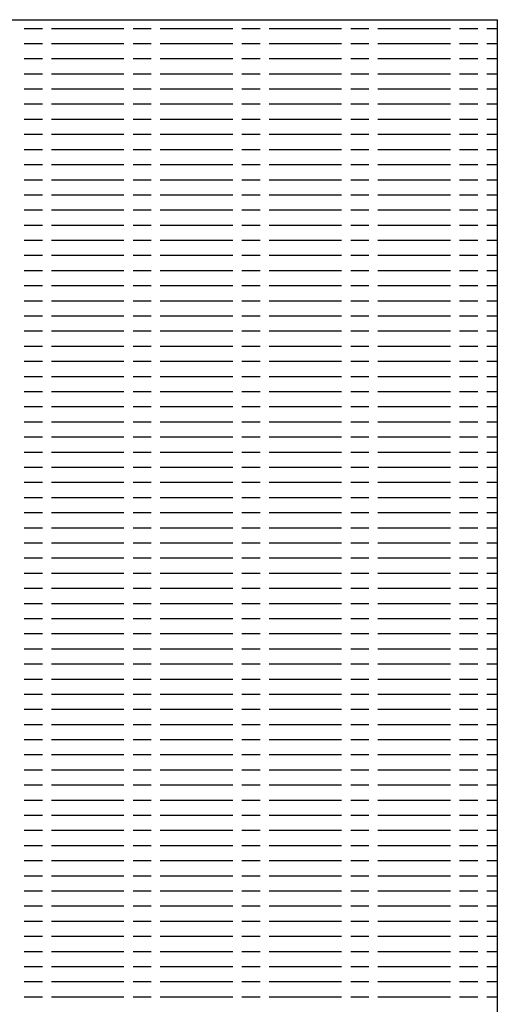
# Model space of a CAD drawing. Units: feet. Extents: x 21.7 to 38.7, y 8.5 to 19.5.
# Drawn here: x 26.1 to 26.1, y 11.2 to 11.2 of the extents above; entities that cross this region are included whole.
import ezdxf

# ---------------------------------------------------------------- set-up
doc = ezdxf.new("R2010")
doc.units = ezdxf.units.FT
doc.header["$MEASUREMENT"] = 0

# ---------------------------------------------------------------- blocks, each defined once
blk = doc.blocks.new('WATER ABOVE GROUND AIR RELEASE VALVE')
at = {"color": 7}
for p in [(-27.600714, 22.689347), (-27.546044, 22.636475)]:
    blk.add_line(p, (-27.546044, 22.689347), dxfattribs=at)
at = {"color": 7, "linetype": 'Continuous'}
for p, q in [((-27.558853, 22.689113), (-27.558362, 22.689113)), ((-27.558117, 22.689113), (-27.556152, 22.689113)), ((-27.555907, 22.689113), (-27.555415, 22.689113)), ((-27.55517, 22.689113), (-27.553205, 22.689113)), ((-27.55296, 22.689113), (-27.552469, 22.689113)), ((-27.552223, 22.689113), (-27.550259, 22.689113)), ((-27.550013, 22.689113), (-27.549522, 22.689113)), ((-27.549276, 22.689113), (-27.547312, 22.689113)), ((-27.547066, 22.689113), (-27.546575, 22.689113)), ((-27.54633, 22.689113), (-27.546044, 22.689113)), ((-27.558853, 22.688704), (-27.558362, 22.688704)), ((-27.558117, 22.688704), (-27.556152, 22.688704)), ((-27.555907, 22.688704), (-27.555415, 22.688704)), ((-27.55517, 22.688704), (-27.553205, 22.688704)), ((-27.55296, 22.688704), (-27.552469, 22.688704)), ((-27.552223, 22.688704), (-27.550259, 22.688704)), ((-27.550013, 22.688704), (-27.549522, 22.688704)), ((-27.549276, 22.688704), (-27.547312, 22.688704)), ((-27.547066, 22.688704), (-27.546575, 22.688704)), ((-27.54633, 22.688704), (-27.546044, 22.688704)), ((-27.558853, 22.688294), (-27.558362, 22.688294)), ((-27.558117, 22.688294), (-27.556152, 22.688294)), ((-27.555907, 22.688294), (-27.555415, 22.688294)), ((-27.55517, 22.688294), (-27.553205, 22.688294)), ((-27.55296, 22.688294), (-27.552469, 22.688294)), ((-27.552223, 22.688294), (-27.550259, 22.688294)), ((-27.550013, 22.688294), (-27.549522, 22.688294)), ((-27.549276, 22.688294), (-27.547312, 22.688294)), ((-27.547066, 22.688294), (-27.546575, 22.688294)), ((-27.54633, 22.688294), (-27.546044, 22.688294)), ((-27.558853, 22.687885), (-27.558362, 22.687885)), ((-27.558117, 22.687885), (-27.556152, 22.687885)), ((-27.555907, 22.687885), (-27.555415, 22.687885)), ((-27.55517, 22.687885), (-27.553205, 22.687885)), ((-27.55296, 22.687885), (-27.552469, 22.687885)), ((-27.552223, 22.687885), (-27.550259, 22.687885)), ((-27.550013, 22.687885), (-27.549522, 22.687885)), ((-27.549276, 22.687885), (-27.547312, 22.687885)), ((-27.547066, 22.687885), (-27.546575, 22.687885)), ((-27.54633, 22.687885), (-27.546044, 22.687885)), ((-27.558853, 22.687476), (-27.558362, 22.687476)), ((-27.558117, 22.687476), (-27.556152, 22.687476)), ((-27.555907, 22.687476), (-27.555415, 22.687476)), ((-27.55517, 22.687476), (-27.553205, 22.687476)), ((-27.55296, 22.687476), (-27.552469, 22.687476)), ((-27.552223, 22.687476), (-27.550259, 22.687476)), ((-27.550013, 22.687476), (-27.549522, 22.687476)), ((-27.549276, 22.687476), (-27.547312, 22.687476)), ((-27.547066, 22.687476), (-27.546575, 22.687476)), ((-27.54633, 22.687476), (-27.546044, 22.687476)), ((-27.558853, 22.687067), (-27.558362, 22.687067)), ((-27.558117, 22.687067), (-27.556152, 22.687067)), ((-27.555907, 22.687067), (-27.555415, 22.687067)), ((-27.55517, 22.687067), (-27.553205, 22.687067)), ((-27.55296, 22.687067), (-27.552469, 22.687067)), ((-27.552223, 22.687067), (-27.550259, 22.687067)), ((-27.550013, 22.687067), (-27.549522, 22.687067)), ((-27.549276, 22.687067), (-27.547312, 22.687067)), ((-27.547066, 22.687067), (-27.546575, 22.687067)), ((-27.54633, 22.687067), (-27.546044, 22.687067)), ((-27.558853, 22.686657), (-27.558362, 22.686657)), ((-27.558117, 22.686657), (-27.556152, 22.686657)), ((-27.555907, 22.686657), (-27.555415, 22.686657)), ((-27.55517, 22.686657), (-27.553205, 22.686657)), ((-27.55296, 22.686657), (-27.552469, 22.686657)), ((-27.552223, 22.686657), (-27.550259, 22.686657)), ((-27.550013, 22.686657), (-27.549522, 22.686657)), ((-27.549276, 22.686657), (-27.547312, 22.686657)), ((-27.547066, 22.686657), (-27.546575, 22.686657)), ((-27.54633, 22.686657), (-27.546044, 22.686657)), ((-27.558853, 22.686248), (-27.558362, 22.686248)), ((-27.558117, 22.686248), (-27.556152, 22.686248)), ((-27.555907, 22.686248), (-27.555415, 22.686248)), ((-27.55517, 22.686248), (-27.553205, 22.686248)), ((-27.55296, 22.686248), (-27.552469, 22.686248)), ((-27.552223, 22.686248), (-27.550259, 22.686248)), ((-27.550013, 22.686248), (-27.549522, 22.686248)), ((-27.549276, 22.686248), (-27.547312, 22.686248)), ((-27.547066, 22.686248), (-27.546575, 22.686248)), ((-27.54633, 22.686248), (-27.546044, 22.686248)), ((-27.558853, 22.685839), (-27.558362, 22.685839)), ((-27.558117, 22.685839), (-27.556152, 22.685839)), ((-27.555907, 22.685839), (-27.555415, 22.685839)), ((-27.55517, 22.685839), (-27.553205, 22.685839)), ((-27.55296, 22.685839), (-27.552469, 22.685839)), ((-27.552223, 22.685839), (-27.550259, 22.685839)), ((-27.550013, 22.685839), (-27.549522, 22.685839)), ((-27.549276, 22.685839), (-27.547312, 22.685839)), ((-27.547066, 22.685839), (-27.546575, 22.685839)), ((-27.54633, 22.685839), (-27.546044, 22.685839)), ((-27.558853, 22.685429), (-27.558362, 22.685429)), ((-27.558117, 22.685429), (-27.556152, 22.685429)), ((-27.555907, 22.685429), (-27.555415, 22.685429)), ((-27.55517, 22.685429), (-27.553205, 22.685429)), ((-27.55296, 22.685429), (-27.552469, 22.685429)), ((-27.552223, 22.685429), (-27.550259, 22.685429)), ((-27.550013, 22.685429), (-27.549522, 22.685429)), ((-27.549276, 22.685429), (-27.547312, 22.685429)), ((-27.547066, 22.685429), (-27.546575, 22.685429)), ((-27.54633, 22.685429), (-27.546044, 22.685429)), ((-27.558853, 22.68502), (-27.558362, 22.68502)), ((-27.558117, 22.68502), (-27.556152, 22.68502)), ((-27.555907, 22.68502), (-27.555415, 22.68502)), ((-27.55517, 22.68502), (-27.553205, 22.68502)), ((-27.55296, 22.68502), (-27.552469, 22.68502)), ((-27.552223, 22.68502), (-27.550259, 22.68502)), ((-27.550013, 22.68502), (-27.549522, 22.68502)), ((-27.549276, 22.68502), (-27.547312, 22.68502)), ((-27.547066, 22.68502), (-27.546575, 22.68502)), ((-27.54633, 22.68502), (-27.546044, 22.68502)), ((-27.558853, 22.684611), (-27.558362, 22.684611)), ((-27.558117, 22.684611), (-27.556152, 22.684611)), ((-27.555907, 22.684611), (-27.555415, 22.684611)), ((-27.55517, 22.684611), (-27.553205, 22.684611)), ((-27.55296, 22.684611), (-27.552469, 22.684611)), ((-27.552223, 22.684611), (-27.550259, 22.684611)), ((-27.550013, 22.684611), (-27.549522, 22.684611)), ((-27.549276, 22.684611), (-27.547312, 22.684611)), ((-27.547066, 22.684611), (-27.546575, 22.684611)), ((-27.54633, 22.684611), (-27.546044, 22.684611)), ((-27.558853, 22.684202), (-27.558362, 22.684202)), ((-27.558117, 22.684202), (-27.556152, 22.684202)), ((-27.555907, 22.684202), (-27.555415, 22.684202)), ((-27.55517, 22.684202), (-27.553205, 22.684202)), ((-27.55296, 22.684202), (-27.552469, 22.684202)), ((-27.552223, 22.684202), (-27.550259, 22.684202)), ((-27.550013, 22.684202), (-27.549522, 22.684202)), ((-27.549276, 22.684202), (-27.547312, 22.684202)), ((-27.547066, 22.684202), (-27.546575, 22.684202)), ((-27.54633, 22.684202), (-27.546044, 22.684202)), ((-27.558853, 22.683792), (-27.558362, 22.683792)), ((-27.558117, 22.683792), (-27.556152, 22.683792)), ((-27.555907, 22.683792), (-27.555415, 22.683792)), ((-27.55517, 22.683792), (-27.553205, 22.683792)), ((-27.55296, 22.683792), (-27.552469, 22.683792)), ((-27.552223, 22.683792), (-27.550259, 22.683792)), ((-27.550013, 22.683792), (-27.549522, 22.683792)), ((-27.549276, 22.683792), (-27.547312, 22.683792)), ((-27.547066, 22.683792), (-27.546575, 22.683792)), ((-27.54633, 22.683792), (-27.546044, 22.683792)), ((-27.558853, 22.683383), (-27.558362, 22.683383)), ((-27.558117, 22.683383), (-27.556152, 22.683383)), ((-27.555907, 22.683383), (-27.555415, 22.683383)), ((-27.55517, 22.683383), (-27.553205, 22.683383)), ((-27.55296, 22.683383), (-27.552469, 22.683383)), ((-27.552223, 22.683383), (-27.550259, 22.683383)), ((-27.550013, 22.683383), (-27.549522, 22.683383)), ((-27.549276, 22.683383), (-27.547312, 22.683383)), ((-27.547066, 22.683383), (-27.546575, 22.683383)), ((-27.54633, 22.683383), (-27.546044, 22.683383)), ((-27.558853, 22.682974), (-27.558362, 22.682974)), ((-27.558117, 22.682974), (-27.556152, 22.682974)), ((-27.555907, 22.682974), (-27.555415, 22.682974)), ((-27.55517, 22.682974), (-27.553205, 22.682974)), ((-27.55296, 22.682974), (-27.552469, 22.682974)), ((-27.552223, 22.682974), (-27.550259, 22.682974)), ((-27.550013, 22.682974), (-27.549522, 22.682974)), ((-27.549276, 22.682974), (-27.547312, 22.682974)), ((-27.547066, 22.682974), (-27.546575, 22.682974)), ((-27.54633, 22.682974), (-27.546044, 22.682974)), ((-27.558853, 22.682565), (-27.558362, 22.682565)), ((-27.558117, 22.682565), (-27.556152, 22.682565)), ((-27.555907, 22.682565), (-27.555415, 22.682565)), ((-27.55517, 22.682565), (-27.553205, 22.682565)), ((-27.55296, 22.682565), (-27.552469, 22.682565)), ((-27.552223, 22.682565), (-27.550259, 22.682565)), ((-27.550013, 22.682565), (-27.549522, 22.682565)), ((-27.549276, 22.682565), (-27.547312, 22.682565)), ((-27.547066, 22.682565), (-27.546575, 22.682565)), ((-27.54633, 22.682565), (-27.546044, 22.682565)), ((-27.558853, 22.682155), (-27.558362, 22.682155)), ((-27.558117, 22.682155), (-27.556152, 22.682155)), ((-27.555907, 22.682155), (-27.555415, 22.682155)), ((-27.55517, 22.682155), (-27.553205, 22.682155)), ((-27.55296, 22.682155), (-27.552469, 22.682155)), ((-27.552223, 22.682155), (-27.550259, 22.682155)), ((-27.550013, 22.682155), (-27.549522, 22.682155)), ((-27.549276, 22.682155), (-27.547312, 22.682155)), ((-27.547066, 22.682155), (-27.546575, 22.682155)), ((-27.54633, 22.682155), (-27.546044, 22.682155)), ((-27.558853, 22.681746), (-27.558362, 22.681746)), ((-27.558117, 22.681746), (-27.556152, 22.681746)), ((-27.555907, 22.681746), (-27.555415, 22.681746)), ((-27.55517, 22.681746), (-27.553205, 22.681746)), ((-27.55296, 22.681746), (-27.552469, 22.681746)), ((-27.552223, 22.681746), (-27.550259, 22.681746)), ((-27.550013, 22.681746), (-27.549522, 22.681746)), ((-27.549276, 22.681746), (-27.547312, 22.681746)), ((-27.547066, 22.681746), (-27.546575, 22.681746)), ((-27.54633, 22.681746), (-27.546044, 22.681746)), ((-27.558853, 22.681337), (-27.558362, 22.681337)), ((-27.558117, 22.681337), (-27.556152, 22.681337)), ((-27.555907, 22.681337), (-27.555415, 22.681337)), ((-27.55517, 22.681337), (-27.553205, 22.681337)), ((-27.55296, 22.681337), (-27.552469, 22.681337)), ((-27.552223, 22.681337), (-27.550259, 22.681337)), ((-27.550013, 22.681337), (-27.549522, 22.681337)), ((-27.549276, 22.681337), (-27.547312, 22.681337)), ((-27.547066, 22.681337), (-27.546575, 22.681337)), ((-27.54633, 22.681337), (-27.546044, 22.681337)), ((-27.558853, 22.680928), (-27.558362, 22.680928)), ((-27.558117, 22.680928), (-27.556152, 22.680928)), ((-27.555907, 22.680928), (-27.555415, 22.680928)), ((-27.55517, 22.680928), (-27.553205, 22.680928)), ((-27.55296, 22.680928), (-27.552469, 22.680928)), ((-27.552223, 22.680928), (-27.550259, 22.680928)), ((-27.550013, 22.680928), (-27.549522, 22.680928)), ((-27.549276, 22.680928), (-27.547312, 22.680928)), ((-27.547066, 22.680928), (-27.546575, 22.680928)), ((-27.54633, 22.680928), (-27.546044, 22.680928)), ((-27.558853, 22.680518), (-27.558362, 22.680518)), ((-27.558117, 22.680518), (-27.556152, 22.680518)), ((-27.555907, 22.680518), (-27.555415, 22.680518)), ((-27.55517, 22.680518), (-27.553205, 22.680518)), ((-27.55296, 22.680518), (-27.552469, 22.680518)), ((-27.552223, 22.680518), (-27.550259, 22.680518)), ((-27.550013, 22.680518), (-27.549522, 22.680518)), ((-27.549276, 22.680518), (-27.547312, 22.680518)), ((-27.547066, 22.680518), (-27.546575, 22.680518)), ((-27.54633, 22.680518), (-27.546044, 22.680518)), ((-27.558853, 22.680109), (-27.558362, 22.680109)), ((-27.558117, 22.680109), (-27.556152, 22.680109)), ((-27.555907, 22.680109), (-27.555415, 22.680109)), ((-27.55517, 22.680109), (-27.553205, 22.680109)), ((-27.55296, 22.680109), (-27.552469, 22.680109)), ((-27.552223, 22.680109), (-27.550259, 22.680109)), ((-27.550013, 22.680109), (-27.549522, 22.680109)), ((-27.549276, 22.680109), (-27.547312, 22.680109)), ((-27.547066, 22.680109), (-27.546575, 22.680109)), ((-27.54633, 22.680109), (-27.546044, 22.680109)), ((-27.558853, 22.6797), (-27.558362, 22.6797)), ((-27.558117, 22.6797), (-27.556152, 22.6797)), ((-27.555907, 22.6797), (-27.555415, 22.6797)), ((-27.55517, 22.6797), (-27.553205, 22.6797)), ((-27.55296, 22.6797), (-27.552469, 22.6797)), ((-27.552223, 22.6797), (-27.550259, 22.6797)), ((-27.550013, 22.6797), (-27.549522, 22.6797)), ((-27.549276, 22.6797), (-27.547312, 22.6797)), ((-27.547066, 22.6797), (-27.546575, 22.6797)), ((-27.54633, 22.6797), (-27.546044, 22.6797)), ((-27.558853, 22.67929), (-27.558362, 22.67929)), ((-27.558117, 22.67929), (-27.556152, 22.67929)), ((-27.555907, 22.67929), (-27.555415, 22.67929)), ((-27.55517, 22.67929), (-27.553205, 22.67929)), ((-27.55296, 22.67929), (-27.552469, 22.67929)), ((-27.552223, 22.67929), (-27.550259, 22.67929)), ((-27.550013, 22.67929), (-27.549522, 22.67929)), ((-27.549276, 22.67929), (-27.547312, 22.67929)), ((-27.547066, 22.67929), (-27.546575, 22.67929)), ((-27.54633, 22.67929), (-27.546044, 22.67929)), ((-27.558853, 22.678881), (-27.558362, 22.678881)), ((-27.558117, 22.678881), (-27.556152, 22.678881)), ((-27.555907, 22.678881), (-27.555415, 22.678881)), ((-27.55517, 22.678881), (-27.553205, 22.678881)), ((-27.55296, 22.678881), (-27.552469, 22.678881)), ((-27.552223, 22.678881), (-27.550259, 22.678881)), ((-27.550013, 22.678881), (-27.549522, 22.678881)), ((-27.549276, 22.678881), (-27.547312, 22.678881)), ((-27.547066, 22.678881), (-27.546575, 22.678881)), ((-27.54633, 22.678881), (-27.546044, 22.678881)), ((-27.558853, 22.678472), (-27.558362, 22.678472)), ((-27.558117, 22.678472), (-27.556152, 22.678472)), ((-27.555907, 22.678472), (-27.555415, 22.678472)), ((-27.55517, 22.678472), (-27.553205, 22.678472)), ((-27.55296, 22.678472), (-27.552469, 22.678472)), ((-27.552223, 22.678472), (-27.550259, 22.678472)), ((-27.550013, 22.678472), (-27.549522, 22.678472)), ((-27.549276, 22.678472), (-27.547312, 22.678472)), ((-27.547066, 22.678472), (-27.546575, 22.678472)), ((-27.54633, 22.678472), (-27.546044, 22.678472)), ((-27.558853, 22.678063), (-27.558362, 22.678063)), ((-27.558117, 22.678063), (-27.556152, 22.678063)), ((-27.555907, 22.678063), (-27.555415, 22.678063)), ((-27.55517, 22.678063), (-27.553205, 22.678063)), ((-27.55296, 22.678063), (-27.552469, 22.678063)), ((-27.552223, 22.678063), (-27.550259, 22.678063)), ((-27.550013, 22.678063), (-27.549522, 22.678063)), ((-27.549276, 22.678063), (-27.547312, 22.678063)), ((-27.547066, 22.678063), (-27.546575, 22.678063)), ((-27.54633, 22.678063), (-27.546044, 22.678063)), ((-27.558853, 22.677653), (-27.558362, 22.677653)), ((-27.558117, 22.677653), (-27.556152, 22.677653)), ((-27.555907, 22.677653), (-27.555415, 22.677653)), ((-27.55517, 22.677653), (-27.553205, 22.677653)), ((-27.55296, 22.677653), (-27.552469, 22.677653)), ((-27.552223, 22.677653), (-27.550259, 22.677653)), ((-27.550013, 22.677653), (-27.549522, 22.677653)), ((-27.549276, 22.677653), (-27.547312, 22.677653)), ((-27.547066, 22.677653), (-27.546575, 22.677653)), ((-27.54633, 22.677653), (-27.546044, 22.677653)), ((-27.558853, 22.677244), (-27.558362, 22.677244)), ((-27.558117, 22.677244), (-27.556152, 22.677244)), ((-27.555907, 22.677244), (-27.555415, 22.677244)), ((-27.55517, 22.677244), (-27.553205, 22.677244)), ((-27.55296, 22.677244), (-27.552469, 22.677244)), ((-27.552223, 22.677244), (-27.550259, 22.677244)), ((-27.550013, 22.677244), (-27.549522, 22.677244)), ((-27.549276, 22.677244), (-27.547312, 22.677244)), ((-27.547066, 22.677244), (-27.546575, 22.677244)), ((-27.54633, 22.677244), (-27.546044, 22.677244)), ((-27.558853, 22.676835), (-27.558362, 22.676835)), ((-27.558117, 22.676835), (-27.556152, 22.676835)), ((-27.555907, 22.676835), (-27.555415, 22.676835)), ((-27.55517, 22.676835), (-27.553205, 22.676835)), ((-27.55296, 22.676835), (-27.552469, 22.676835)), ((-27.552223, 22.676835), (-27.550259, 22.676835)), ((-27.550013, 22.676835), (-27.549522, 22.676835)), ((-27.549276, 22.676835), (-27.547312, 22.676835)), ((-27.547066, 22.676835), (-27.546575, 22.676835)), ((-27.54633, 22.676835), (-27.546044, 22.676835)), ((-27.558853, 22.676426), (-27.558362, 22.676426)), ((-27.558117, 22.676426), (-27.556152, 22.676426)), ((-27.555907, 22.676426), (-27.555415, 22.676426)), ((-27.55517, 22.676426), (-27.553205, 22.676426)), ((-27.55296, 22.676426), (-27.552469, 22.676426)), ((-27.552223, 22.676426), (-27.550259, 22.676426)), ((-27.550013, 22.676426), (-27.549522, 22.676426)), ((-27.549276, 22.676426), (-27.547312, 22.676426)), ((-27.547066, 22.676426), (-27.546575, 22.676426)), ((-27.54633, 22.676426), (-27.546044, 22.676426)), ((-27.558853, 22.676016), (-27.558362, 22.676016)), ((-27.558117, 22.676016), (-27.556152, 22.676016)), ((-27.555907, 22.676016), (-27.555415, 22.676016)), ((-27.55517, 22.676016), (-27.553205, 22.676016)), ((-27.55296, 22.676016), (-27.552469, 22.676016)), ((-27.552223, 22.676016), (-27.550259, 22.676016)), ((-27.550013, 22.676016), (-27.549522, 22.676016)), ((-27.549276, 22.676016), (-27.547312, 22.676016)), ((-27.547066, 22.676016), (-27.546575, 22.676016)), ((-27.54633, 22.676016), (-27.546044, 22.676016)), ((-27.558853, 22.675607), (-27.558362, 22.675607)), ((-27.558117, 22.675607), (-27.556152, 22.675607)), ((-27.555907, 22.675607), (-27.555415, 22.675607)), ((-27.55517, 22.675607), (-27.553205, 22.675607)), ((-27.55296, 22.675607), (-27.552469, 22.675607)), ((-27.552223, 22.675607), (-27.550259, 22.675607)), ((-27.550013, 22.675607), (-27.549522, 22.675607)), ((-27.549276, 22.675607), (-27.547312, 22.675607)), ((-27.547066, 22.675607), (-27.546575, 22.675607)), ((-27.54633, 22.675607), (-27.546044, 22.675607)), ((-27.558853, 22.675198), (-27.558362, 22.675198)), ((-27.558117, 22.675198), (-27.556152, 22.675198)), ((-27.555907, 22.675198), (-27.555415, 22.675198)), ((-27.55517, 22.675198), (-27.553205, 22.675198)), ((-27.55296, 22.675198), (-27.552469, 22.675198)), ((-27.552223, 22.675198), (-27.550259, 22.675198)), ((-27.550013, 22.675198), (-27.549522, 22.675198)), ((-27.549276, 22.675198), (-27.547312, 22.675198)), ((-27.547066, 22.675198), (-27.546575, 22.675198)), ((-27.54633, 22.675198), (-27.546044, 22.675198)), ((-27.558853, 22.674789), (-27.558362, 22.674789)), ((-27.558117, 22.674789), (-27.556152, 22.674789)), ((-27.555907, 22.674789), (-27.555415, 22.674789)), ((-27.55517, 22.674789), (-27.553205, 22.674789)), ((-27.55296, 22.674789), (-27.552469, 22.674789)), ((-27.552223, 22.674789), (-27.550259, 22.674789)), ((-27.550013, 22.674789), (-27.549522, 22.674789)), ((-27.549276, 22.674789), (-27.547312, 22.674789)), ((-27.547066, 22.674789), (-27.546575, 22.674789)), ((-27.54633, 22.674789), (-27.546044, 22.674789)), ((-27.558853, 22.674379), (-27.558362, 22.674379)), ((-27.558117, 22.674379), (-27.556152, 22.674379)), ((-27.555907, 22.674379), (-27.555415, 22.674379)), ((-27.55517, 22.674379), (-27.553205, 22.674379)), ((-27.55296, 22.674379), (-27.552469, 22.674379)), ((-27.552223, 22.674379), (-27.550259, 22.674379)), ((-27.550013, 22.674379), (-27.549522, 22.674379)), ((-27.549276, 22.674379), (-27.547312, 22.674379)), ((-27.547066, 22.674379), (-27.546575, 22.674379)), ((-27.54633, 22.674379), (-27.546044, 22.674379)), ((-27.558853, 22.67397), (-27.558362, 22.67397)), ((-27.558117, 22.67397), (-27.556152, 22.67397)), ((-27.555907, 22.67397), (-27.555415, 22.67397)), ((-27.55517, 22.67397), (-27.553205, 22.67397)), ((-27.55296, 22.67397), (-27.552469, 22.67397)), ((-27.552223, 22.67397), (-27.550259, 22.67397)), ((-27.550013, 22.67397), (-27.549522, 22.67397)), ((-27.549276, 22.67397), (-27.547312, 22.67397)), ((-27.547066, 22.67397), (-27.546575, 22.67397)), ((-27.54633, 22.67397), (-27.546044, 22.67397)), ((-27.558853, 22.673561), (-27.558362, 22.673561)), ((-27.558117, 22.673561), (-27.556152, 22.673561)), ((-27.555907, 22.673561), (-27.555415, 22.673561)), ((-27.55517, 22.673561), (-27.553205, 22.673561)), ((-27.55296, 22.673561), (-27.552469, 22.673561)), ((-27.552223, 22.673561), (-27.550259, 22.673561)), ((-27.550013, 22.673561), (-27.549522, 22.673561)), ((-27.549276, 22.673561), (-27.547312, 22.673561)), ((-27.547066, 22.673561), (-27.546575, 22.673561)), ((-27.54633, 22.673561), (-27.546044, 22.673561)), ((-27.558853, 22.673151), (-27.558362, 22.673151)), ((-27.558117, 22.673151), (-27.556152, 22.673151)), ((-27.555907, 22.673151), (-27.555415, 22.673151)), ((-27.55517, 22.673151), (-27.553205, 22.673151)), ((-27.55296, 22.673151), (-27.552469, 22.673151)), ((-27.552223, 22.673151), (-27.550259, 22.673151)), ((-27.550013, 22.673151), (-27.549522, 22.673151)), ((-27.549276, 22.673151), (-27.547312, 22.673151)), ((-27.547066, 22.673151), (-27.546575, 22.673151)), ((-27.54633, 22.673151), (-27.546044, 22.673151)), ((-27.558853, 22.672742), (-27.558362, 22.672742)), ((-27.558117, 22.672742), (-27.556152, 22.672742)), ((-27.555907, 22.672742), (-27.555415, 22.672742)), ((-27.55517, 22.672742), (-27.553205, 22.672742)), ((-27.55296, 22.672742), (-27.552469, 22.672742)), ((-27.552223, 22.672742), (-27.550259, 22.672742)), ((-27.550013, 22.672742), (-27.549522, 22.672742)), ((-27.549276, 22.672742), (-27.547312, 22.672742)), ((-27.547066, 22.672742), (-27.546575, 22.672742)), ((-27.54633, 22.672742), (-27.546044, 22.672742)), ((-27.558853, 22.672333), (-27.558362, 22.672333)), ((-27.558117, 22.672333), (-27.556152, 22.672333)), ((-27.555907, 22.672333), (-27.555415, 22.672333)), ((-27.55517, 22.672333), (-27.553205, 22.672333)), ((-27.55296, 22.672333), (-27.552469, 22.672333)), ((-27.552223, 22.672333), (-27.550259, 22.672333)), ((-27.550013, 22.672333), (-27.549522, 22.672333)), ((-27.549276, 22.672333), (-27.547312, 22.672333)), ((-27.547066, 22.672333), (-27.546575, 22.672333)), ((-27.54633, 22.672333), (-27.546044, 22.672333)), ((-27.558853, 22.671924), (-27.558362, 22.671924)), ((-27.558117, 22.671924), (-27.556152, 22.671924)), ((-27.555907, 22.671924), (-27.555415, 22.671924)), ((-27.55517, 22.671924), (-27.553205, 22.671924)), ((-27.55296, 22.671924), (-27.552469, 22.671924)), ((-27.552223, 22.671924), (-27.550259, 22.671924)), ((-27.550013, 22.671924), (-27.549522, 22.671924)), ((-27.549276, 22.671924), (-27.547312, 22.671924)), ((-27.547066, 22.671924), (-27.546575, 22.671924)), ((-27.54633, 22.671924), (-27.546044, 22.671924)), ((-27.558853, 22.671514), (-27.558362, 22.671514)), ((-27.558117, 22.671514), (-27.556152, 22.671514)), ((-27.555907, 22.671514), (-27.555415, 22.671514)), ((-27.55517, 22.671514), (-27.553205, 22.671514)), ((-27.55296, 22.671514), (-27.552469, 22.671514)), ((-27.552223, 22.671514), (-27.550259, 22.671514)), ((-27.550013, 22.671514), (-27.549522, 22.671514)), ((-27.549276, 22.671514), (-27.547312, 22.671514)), ((-27.547066, 22.671514), (-27.546575, 22.671514)), ((-27.54633, 22.671514), (-27.546044, 22.671514)), ((-27.558853, 22.671105), (-27.558362, 22.671105)), ((-27.558117, 22.671105), (-27.556152, 22.671105)), ((-27.555907, 22.671105), (-27.555415, 22.671105)), ((-27.55517, 22.671105), (-27.553205, 22.671105)), ((-27.55296, 22.671105), (-27.552469, 22.671105)), ((-27.552223, 22.671105), (-27.550259, 22.671105)), ((-27.550013, 22.671105), (-27.549522, 22.671105)), ((-27.549276, 22.671105), (-27.547312, 22.671105)), ((-27.547066, 22.671105), (-27.546575, 22.671105)), ((-27.54633, 22.671105), (-27.546044, 22.671105)), ((-27.558853, 22.670696), (-27.558362, 22.670696)), ((-27.558117, 22.670696), (-27.556152, 22.670696)), ((-27.555907, 22.670696), (-27.555415, 22.670696)), ((-27.55517, 22.670696), (-27.553205, 22.670696)), ((-27.55296, 22.670696), (-27.552469, 22.670696)), ((-27.552223, 22.670696), (-27.550259, 22.670696)), ((-27.550013, 22.670696), (-27.549522, 22.670696)), ((-27.549276, 22.670696), (-27.547312, 22.670696)), ((-27.547066, 22.670696), (-27.546575, 22.670696)), ((-27.54633, 22.670696), (-27.546044, 22.670696)), ((-27.558853, 22.670287), (-27.558362, 22.670287)), ((-27.558117, 22.670287), (-27.556152, 22.670287)), ((-27.555907, 22.670287), (-27.555415, 22.670287)), ((-27.55517, 22.670287), (-27.553205, 22.670287)), ((-27.55296, 22.670287), (-27.552469, 22.670287)), ((-27.552223, 22.670287), (-27.550259, 22.670287)), ((-27.550013, 22.670287), (-27.549522, 22.670287)), ((-27.549276, 22.670287), (-27.547312, 22.670287)), ((-27.547066, 22.670287), (-27.546575, 22.670287)), ((-27.54633, 22.670287), (-27.546044, 22.670287)), ((-27.558853, 22.669877), (-27.558362, 22.669877)), ((-27.558117, 22.669877), (-27.556152, 22.669877)), ((-27.555907, 22.669877), (-27.555415, 22.669877)), ((-27.55517, 22.669877), (-27.553205, 22.669877)), ((-27.55296, 22.669877), (-27.552469, 22.669877)), ((-27.552223, 22.669877), (-27.550259, 22.669877)), ((-27.550013, 22.669877), (-27.549522, 22.669877)), ((-27.549276, 22.669877), (-27.547312, 22.669877)), ((-27.547066, 22.669877), (-27.546575, 22.669877)), ((-27.54633, 22.669877), (-27.546044, 22.669877)), ((-27.558853, 22.669468), (-27.558362, 22.669468)), ((-27.558117, 22.669468), (-27.556152, 22.669468)), ((-27.555907, 22.669468), (-27.555415, 22.669468)), ((-27.55517, 22.669468), (-27.553205, 22.669468)), ((-27.55296, 22.669468), (-27.552469, 22.669468)), ((-27.552223, 22.669468), (-27.550259, 22.669468)), ((-27.550013, 22.669468), (-27.549522, 22.669468)), ((-27.549276, 22.669468), (-27.547312, 22.669468)), ((-27.547066, 22.669468), (-27.546575, 22.669468)), ((-27.54633, 22.669468), (-27.546044, 22.669468)), ((-27.558853, 22.669059), (-27.558362, 22.669059)), ((-27.558117, 22.669059), (-27.556152, 22.669059)), ((-27.555907, 22.669059), (-27.555415, 22.669059)), ((-27.55517, 22.669059), (-27.553205, 22.669059)), ((-27.55296, 22.669059), (-27.552469, 22.669059)), ((-27.552223, 22.669059), (-27.550259, 22.669059)), ((-27.550013, 22.669059), (-27.549522, 22.669059)), ((-27.549276, 22.669059), (-27.547312, 22.669059)), ((-27.547066, 22.669059), (-27.546575, 22.669059)), ((-27.54633, 22.669059), (-27.546044, 22.669059)), ((-27.558853, 22.66865), (-27.558362, 22.66865)), ((-27.558117, 22.66865), (-27.556152, 22.66865)), ((-27.555907, 22.66865), (-27.555415, 22.66865)), ((-27.55517, 22.66865), (-27.553205, 22.66865)), ((-27.55296, 22.66865), (-27.552469, 22.66865)), ((-27.552223, 22.66865), (-27.550259, 22.66865)), ((-27.550013, 22.66865), (-27.549522, 22.66865)), ((-27.549276, 22.66865), (-27.547312, 22.66865)), ((-27.547066, 22.66865), (-27.546575, 22.66865)), ((-27.54633, 22.66865), (-27.546044, 22.66865)), ((-27.558853, 22.66824), (-27.558362, 22.66824)), ((-27.558117, 22.66824), (-27.556152, 22.66824)), ((-27.555907, 22.66824), (-27.555415, 22.66824)), ((-27.55517, 22.66824), (-27.553205, 22.66824)), ((-27.55296, 22.66824), (-27.552469, 22.66824)), ((-27.552223, 22.66824), (-27.550259, 22.66824)), ((-27.550013, 22.66824), (-27.549522, 22.66824)), ((-27.549276, 22.66824), (-27.547312, 22.66824)), ((-27.547066, 22.66824), (-27.546575, 22.66824)), ((-27.54633, 22.66824), (-27.546044, 22.66824)), ((-27.558853, 22.667831), (-27.558362, 22.667831)), ((-27.558117, 22.667831), (-27.556152, 22.667831)), ((-27.555907, 22.667831), (-27.555415, 22.667831)), ((-27.55517, 22.667831), (-27.553205, 22.667831)), ((-27.55296, 22.667831), (-27.552469, 22.667831)), ((-27.552223, 22.667831), (-27.550259, 22.667831)), ((-27.550013, 22.667831), (-27.549522, 22.667831)), ((-27.549276, 22.667831), (-27.547312, 22.667831)), ((-27.547066, 22.667831), (-27.546575, 22.667831)), ((-27.54633, 22.667831), (-27.546044, 22.667831)), ((-27.558853, 22.667422), (-27.558362, 22.667422)), ((-27.558117, 22.667422), (-27.556152, 22.667422)), ((-27.555907, 22.667422), (-27.555415, 22.667422)), ((-27.55517, 22.667422), (-27.553205, 22.667422)), ((-27.55296, 22.667422), (-27.552469, 22.667422)), ((-27.552223, 22.667422), (-27.550259, 22.667422)), ((-27.550013, 22.667422), (-27.549522, 22.667422)), ((-27.549276, 22.667422), (-27.547312, 22.667422)), ((-27.547066, 22.667422), (-27.546575, 22.667422)), ((-27.54633, 22.667422), (-27.546044, 22.667422)), ((-27.558853, 22.667012), (-27.558362, 22.667012)), ((-27.558117, 22.667012), (-27.556152, 22.667012)), ((-27.555907, 22.667012), (-27.555415, 22.667012)), ((-27.55517, 22.667012), (-27.553205, 22.667012)), ((-27.55296, 22.667012), (-27.552469, 22.667012)), ((-27.552223, 22.667012), (-27.550259, 22.667012)), ((-27.550013, 22.667012), (-27.549522, 22.667012)), ((-27.549276, 22.667012), (-27.547312, 22.667012)), ((-27.547066, 22.667012), (-27.546575, 22.667012)), ((-27.54633, 22.667012), (-27.546044, 22.667012)), ((-27.558853, 22.666603), (-27.558362, 22.666603)), ((-27.558117, 22.666603), (-27.556152, 22.666603)), ((-27.555907, 22.666603), (-27.555415, 22.666603)), ((-27.55517, 22.666603), (-27.553205, 22.666603)), ((-27.55296, 22.666603), (-27.552469, 22.666603)), ((-27.552223, 22.666603), (-27.550259, 22.666603)), ((-27.550013, 22.666603), (-27.549522, 22.666603)), ((-27.549276, 22.666603), (-27.547312, 22.666603)), ((-27.547066, 22.666603), (-27.546575, 22.666603)), ((-27.54633, 22.666603), (-27.546044, 22.666603)), ((-27.558853, 22.666194), (-27.558362, 22.666194)), ((-27.558117, 22.666194), (-27.556152, 22.666194)), ((-27.555907, 22.666194), (-27.555415, 22.666194)), ((-27.55517, 22.666194), (-27.553205, 22.666194)), ((-27.55296, 22.666194), (-27.552469, 22.666194)), ((-27.552223, 22.666194), (-27.550259, 22.666194)), ((-27.550013, 22.666194), (-27.549522, 22.666194)), ((-27.549276, 22.666194), (-27.547312, 22.666194)), ((-27.547066, 22.666194), (-27.546575, 22.666194)), ((-27.54633, 22.666194), (-27.546044, 22.666194)), ((-27.558853, 22.665785), (-27.558362, 22.665785)), ((-27.558117, 22.665785), (-27.556152, 22.665785)), ((-27.555907, 22.665785), (-27.555415, 22.665785)), ((-27.55517, 22.665785), (-27.553205, 22.665785)), ((-27.55296, 22.665785), (-27.552469, 22.665785)), ((-27.552223, 22.665785), (-27.550259, 22.665785)), ((-27.550013, 22.665785), (-27.549522, 22.665785)), ((-27.549276, 22.665785), (-27.547312, 22.665785)), ((-27.547066, 22.665785), (-27.546575, 22.665785)), ((-27.54633, 22.665785), (-27.546044, 22.665785)), ((-27.558853, 22.665375), (-27.558362, 22.665375)), ((-27.558117, 22.665375), (-27.556152, 22.665375)), ((-27.555907, 22.665375), (-27.555415, 22.665375)), ((-27.55517, 22.665375), (-27.553205, 22.665375)), ((-27.55296, 22.665375), (-27.552469, 22.665375)), ((-27.552223, 22.665375), (-27.550259, 22.665375)), ((-27.550013, 22.665375), (-27.549522, 22.665375)), ((-27.549276, 22.665375), (-27.547312, 22.665375)), ((-27.547066, 22.665375), (-27.546575, 22.665375)), ((-27.54633, 22.665375), (-27.546044, 22.665375)), ((-27.558853, 22.664966), (-27.558362, 22.664966)), ((-27.558117, 22.664966), (-27.556152, 22.664966)), ((-27.555907, 22.664966), (-27.555415, 22.664966)), ((-27.55517, 22.664966), (-27.553205, 22.664966)), ((-27.55296, 22.664966), (-27.552469, 22.664966)), ((-27.552223, 22.664966), (-27.550259, 22.664966)), ((-27.550013, 22.664966), (-27.549522, 22.664966)), ((-27.549276, 22.664966), (-27.547312, 22.664966)), ((-27.547066, 22.664966), (-27.546575, 22.664966)), ((-27.54633, 22.664966), (-27.546044, 22.664966)), ((-27.558853, 22.664557), (-27.558362, 22.664557)), ((-27.558117, 22.664557), (-27.556152, 22.664557)), ((-27.555907, 22.664557), (-27.555415, 22.664557)), ((-27.55517, 22.664557), (-27.553205, 22.664557)), ((-27.55296, 22.664557), (-27.552469, 22.664557)), ((-27.552223, 22.664557), (-27.550259, 22.664557)), ((-27.550013, 22.664557), (-27.549522, 22.664557)), ((-27.549276, 22.664557), (-27.547312, 22.664557)), ((-27.547066, 22.664557), (-27.546575, 22.664557)), ((-27.54633, 22.664557), (-27.546044, 22.664557)), ((-27.558853, 22.664148), (-27.558362, 22.664148)), ((-27.558117, 22.664148), (-27.556152, 22.664148)), ((-27.555907, 22.664148), (-27.555415, 22.664148)), ((-27.55517, 22.664148), (-27.553205, 22.664148)), ((-27.55296, 22.664148), (-27.552469, 22.664148)), ((-27.552223, 22.664148), (-27.550259, 22.664148)), ((-27.550013, 22.664148), (-27.549522, 22.664148)), ((-27.549276, 22.664148), (-27.547312, 22.664148)), ((-27.547066, 22.664148), (-27.546575, 22.664148)), ((-27.54633, 22.664148), (-27.546044, 22.664148)), ((-27.558853, 22.663738), (-27.558362, 22.663738)), ((-27.558117, 22.663738), (-27.556152, 22.663738)), ((-27.555907, 22.663738), (-27.555415, 22.663738)), ((-27.55517, 22.663738), (-27.553205, 22.663738)), ((-27.55296, 22.663738), (-27.552469, 22.663738)), ((-27.552223, 22.663738), (-27.550259, 22.663738)), ((-27.550013, 22.663738), (-27.549522, 22.663738)), ((-27.549276, 22.663738), (-27.547312, 22.663738)), ((-27.547066, 22.663738), (-27.546575, 22.663738)), ((-27.54633, 22.663738), (-27.546044, 22.663738)), ((-27.558853, 22.663329), (-27.558362, 22.663329)), ((-27.558117, 22.663329), (-27.556152, 22.663329)), ((-27.555907, 22.663329), (-27.555415, 22.663329)), ((-27.55517, 22.663329), (-27.553205, 22.663329)), ((-27.55296, 22.663329), (-27.552469, 22.663329)), ((-27.552223, 22.663329), (-27.550259, 22.663329)), ((-27.550013, 22.663329), (-27.549522, 22.663329)), ((-27.549276, 22.663329), (-27.547312, 22.663329)), ((-27.547066, 22.663329), (-27.546575, 22.663329)), ((-27.54633, 22.663329), (-27.546044, 22.663329)), ((-27.558853, 22.66292), (-27.558362, 22.66292)), ((-27.558117, 22.66292), (-27.556152, 22.66292)), ((-27.555907, 22.66292), (-27.555415, 22.66292)), ((-27.55517, 22.66292), (-27.553205, 22.66292)), ((-27.55296, 22.66292), (-27.552469, 22.66292)), ((-27.552223, 22.66292), (-27.550259, 22.66292)), ((-27.550013, 22.66292), (-27.549522, 22.66292)), ((-27.549276, 22.66292), (-27.547312, 22.66292)), ((-27.547066, 22.66292), (-27.546575, 22.66292)), ((-27.54633, 22.66292), (-27.546044, 22.66292))]:
    blk.add_line(p, q, dxfattribs=at)

msp = doc.modelspace()

# ---------------------------------------------------------------- block references
msp.add_blockref('WATER ABOVE GROUND AIR RELEASE VALVE', (53.622246, -11.497031))

doc.saveas('drawing.dxf')
